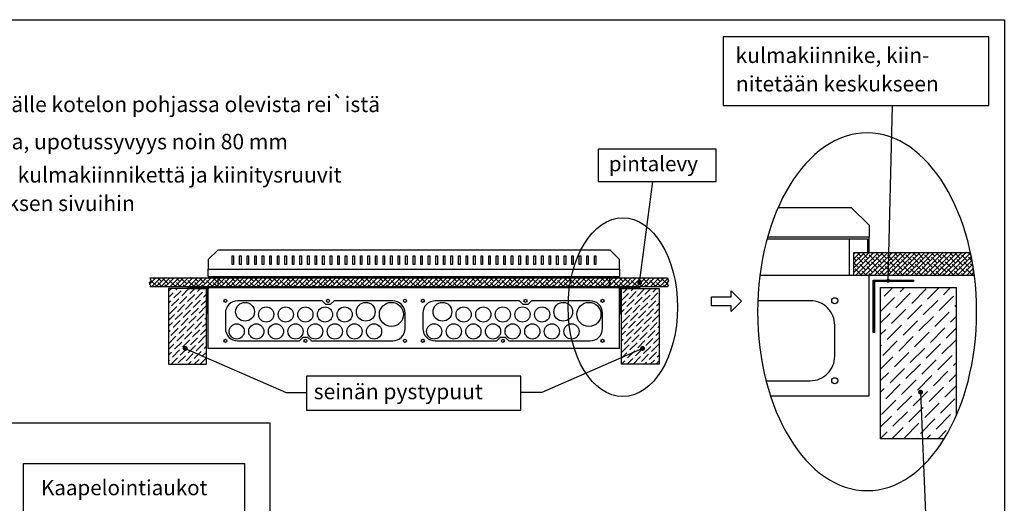
# Model space of a CAD drawing. Extents: x 0 to 7465, y -2534 to 3483.
# Drawn here: x 5957 to 7465, y 2744 to 3483 of the extents above; entities that cross this region are included whole.
import ezdxf

# ---------------------------------------------------------------- set-up
doc = ezdxf.new("R2010")
doc.units = 0
doc.header["$LTSCALE"] = 40
doc.header["$MEASUREMENT"] = 0
for name, color, linetype in [('EHYTV1', 1, 'CONTINUOUS'), ('EHYTV2', 5, 'CONTINUOUS'), ('EHYTV5', 5, 'CONTINUOUS'), ('TEXT35', 3, 'CONTINUOUS')]:
    doc.layers.add(name, color=color, linetype=linetype)
doc.styles.add('ROMANS', font='romans')
pattern_1 = [(45, (8.339, -5e-06), (-3.535534, 3.535534), []), (135, (8.339, -5e-06), (-10.6066017, 3.535534), [12.5, -7.5])]
pattern_2 = [(45, (-22.556, -99.879), (3.314563, 12.153398), [15.625, -3.125, 0, -3.125])]

msp = doc.modelspace()

# ---------------------------------------------------------------- hatches: boundary and pattern name
at = {"layer": 'EHYTV1'}
h = msp.add_hatch(dxfattribs=at)
h.set_pattern_fill('ANSI38', color=256, scale=40, style=0)
h.set_pattern_definition(pattern_1)
edge = h.paths.add_edge_path()
edge.add_line((7234, 3127.6), (7413.2, 3127.6))
edge.add_arc((7006.3, 3040.1), 416.2, 7.2902, 12.1346, ccw=False)
edge.add_line((7419.1, 3092.9), (7234, 3092.9))
edge.add_line((7234, 3092.9), (7234, 3127.6))
h = msp.add_hatch(dxfattribs=at)
h.set_pattern_fill('ANSI38', color=256, scale=40, style=0)
h.set_pattern_definition(pattern_1)
h.paths.add_polyline_path([(6157, 3074.9), (6158.4, 3076.7), (6156.9, 3078.6), (6156.4, 3081.6), (6158.6, 3084), (6157, 3088.7), (6949.2, 3088.7), (6950.8, 3084), (6948.7, 3081.6), (6949.1, 3078.6), (6950.6, 3076.7), (6949.2, 3074.9)])
h = msp.add_hatch(dxfattribs=at)
h.set_pattern_fill('ANSI37', color=256, scale=10, style=0)
h.set_pattern_definition([(45, (-23.0644, -109.8176), (-0.88388348, 0.88388348), []), (135, (-23.0644, -109.8176), (-0.88388348, -0.88388348), [])])
h.paths.add_polyline_path([(7326.1, 3085.2), (7326.1, 3083.2), (7266.1, 3083.2), (7266.1, 3005.2), (7264.1, 3005.2), (7264.1, 3085.2)])
h = msp.add_hatch(dxfattribs=at)
h.set_pattern_fill('ANSI36', color=256, scale=50, style=0)
h.set_pattern_definition(pattern_2)
h.paths.add_polyline_path([(6185.4, 2956.5), (6243.2, 2956.5), (6243.2, 3072.1), (6185.4, 3072.1)])
h = msp.add_hatch(dxfattribs=at)
h.set_pattern_fill('ANSI37', color=256, scale=5, style=0)
h.set_pattern_definition([(135, (13144.6801, -99.8791), (0.44194174, 0.44194174), []), (45, (13144.6801, -99.8791), (0.44194174, -0.44194174), [])])
h.paths.add_polyline_path([(6215.1, 3073.1), (6215.1, 3072.1), (6245.1, 3072.1), (6245.1, 3033.1), (6246.1, 3033.1), (6246.1, 3073.1)])
h = msp.add_hatch(dxfattribs=at)
h.set_pattern_fill('ANSI37', color=256, scale=5, style=0)
h.set_pattern_definition([(45, (-22.5559, -99.8791), (-0.44194174, 0.44194174), []), (135, (-22.5559, -99.8791), (-0.44194174, -0.44194174), [])])
h.paths.add_polyline_path([(6907, 3073.1), (6907, 3072.1), (6877, 3072.1), (6877, 3033.1), (6876, 3033.1), (6876, 3073.1)])
h = msp.add_hatch(dxfattribs=at)
h.set_pattern_fill('ANSI36', color=256, scale=50, style=0)
h.set_pattern_definition(pattern_2)
h.paths.add_polyline_path([(6936.7, 2956.5), (6878.9, 2956.5), (6878.9, 3072.1), (6936.7, 3072.1)])
h = msp.add_hatch(dxfattribs=at)
h.set_pattern_fill('ANSI36', color=256, scale=100, style=0)
h.set_pattern_definition([(45, (-6527.227, -3270.262), (6.629126, 24.306796), [31.25, -6.25, 0, -6.25])])
h.paths.add_polyline_path([(7388.7, 2871.4), (7391.3, 2877.4), (7391.3, 3073.7), (7275.7, 3073.7), (7275.7, 2842.5), (7373.1, 2842.5), (7376.1, 2847.4), (7382.6, 2859.1)])

# ---------------------------------------------------------------- linework, layer by layer
for p, q in [((7287.3, 3084.2), (7293.9, 3352.1)), ((6906.7, 3081), (6927, 3236.1)), ((7118.8, 3196.3), (7230.8, 3196.3)), ((7230.8, 3196.3), (7257.9, 3169.2)), ((7257.9, 3169.2), (7257.9, 3150.7)), ((7102, 3148.4), (7227.9, 3148.4)), ((7257.9, 3150.7), (7102.6, 3150.7)), ((7227.9, 3092.9), (7227.9, 3148.4)), ((6282.5, 3109.2), (6282.5, 3122.2)), ((6282.5, 3122.2), (6284.8, 3122.2)), ((6284.8, 3122.2), (6284.8, 3109.2)), ((6294.1, 3109.2), (6294.1, 3122.2)), ((6294.1, 3122.2), (6296.4, 3122.2)), ((6296.4, 3122.2), (6296.4, 3109.2)), ((6305.6, 3109.2), (6305.6, 3122.2)), ((6305.6, 3122.2), (6307.9, 3122.2)), ((6307.9, 3122.2), (6307.9, 3109.2)), ((6317.2, 3109.2), (6317.2, 3122.2)), ((6317.2, 3122.2), (6319.5, 3122.2)), ((6319.5, 3122.2), (6319.5, 3109.2)), ((6328.7, 3109.2), (6328.7, 3122.2)), ((6328.7, 3122.2), (6331.1, 3122.2)), ((6331.1, 3122.2), (6331.1, 3109.2)), ((6340.3, 3109.2), (6340.3, 3122.2)), ((6340.3, 3122.2), (6342.6, 3122.2)), ((6342.6, 3122.2), (6342.6, 3109.2)), ((6351.9, 3109.2), (6351.9, 3122.2)), ((6351.9, 3122.2), (6354.2, 3122.2)), ((6354.2, 3122.2), (6354.2, 3109.2)), ((6363.4, 3109.2), (6363.4, 3122.2)), ((6363.4, 3122.2), (6365.7, 3122.2)), ((6365.7, 3122.2), (6365.7, 3109.2)), ((6375, 3109.2), (6375, 3122.2)), ((6375, 3122.2), (6377.3, 3122.2)), ((6377.3, 3122.2), (6377.3, 3109.2)), ((6386.5, 3109.2), (6386.5, 3122.2)), ((6386.5, 3122.2), (6388.8, 3122.2)), ((6388.8, 3122.2), (6388.8, 3109.2)), ((6398.1, 3122.2), (6400.4, 3122.2)), ((6398.1, 3109.2), (6398.1, 3122.2)), ((6400.4, 3122.2), (6400.4, 3109.2)), ((6409.7, 3109.2), (6409.7, 3122.2)), ((6409.7, 3122.2), (6412, 3122.2)), ((6412, 3122.2), (6412, 3109.2)), ((6421.2, 3109.2), (6421.2, 3122.2)), ((6421.2, 3122.2), (6423.5, 3122.2)), ((6423.5, 3122.2), (6423.5, 3109.2)), ((6432.8, 3109.2), (6432.8, 3122.2)), ((6432.8, 3122.2), (6435.1, 3122.2)), ((6435.1, 3122.2), (6435.1, 3109.2)), ((6444.3, 3109.2), (6444.3, 3122.2)), ((6444.3, 3122.2), (6446.6, 3122.2)), ((6446.6, 3122.2), (6446.6, 3109.2)), ((6455.9, 3109.2), (6455.9, 3122.2)), ((6455.9, 3122.2), (6458.2, 3122.2)), ((6458.2, 3122.2), (6458.2, 3109.2)), ((6467.4, 3109.2), (6467.4, 3122.2)), ((6467.4, 3122.2), (6469.8, 3122.2)), ((6469.8, 3122.2), (6469.8, 3109.2)), ((6479, 3109.2), (6479, 3122.2)), ((6479, 3122.2), (6481.3, 3122.2)), ((6481.3, 3122.2), (6481.3, 3109.2)), ((6490.6, 3109.2), (6490.6, 3122.2)), ((6490.6, 3122.2), (6492.9, 3122.2)), ((6492.9, 3122.2), (6492.9, 3109.2)), ((6502.1, 3109.2), (6502.1, 3122.2)), ((6502.1, 3122.2), (6504.4, 3122.2)), ((6504.4, 3122.2), (6504.4, 3109.2)), ((6513.7, 3109.2), (6513.7, 3122.2)), ((6513.7, 3122.2), (6516, 3122.2)), ((6516, 3122.2), (6516, 3109.2)), ((6525.2, 3109.2), (6525.2, 3122.2)), ((6525.2, 3122.2), (6527.5, 3122.2)), ((6527.5, 3122.2), (6527.5, 3109.2)), ((6536.8, 3109.2), (6536.8, 3122.2)), ((6536.8, 3122.2), (6539.1, 3122.2)), ((6539.1, 3122.2), (6539.1, 3109.2)), ((6548.3, 3109.2), (6548.3, 3122.2)), ((6548.3, 3122.2), (6550.7, 3122.2)), ((6550.7, 3122.2), (6550.7, 3109.2)), ((6559.9, 3109.2), (6559.9, 3122.2)), ((6559.9, 3122.2), (6562.2, 3122.2)), ((6562.2, 3122.2), (6562.2, 3109.2)), ((6571.5, 3122.2), (6573.8, 3122.2)), ((6571.5, 3109.2), (6571.5, 3122.2)), ((6573.8, 3122.2), (6573.8, 3109.2)), ((6583, 3109.2), (6583, 3122.2)), ((6583, 3122.2), (6585.3, 3122.2)), ((6585.3, 3122.2), (6585.3, 3109.2)), ((6594.6, 3109.2), (6594.6, 3122.2)), ((6594.6, 3122.2), (6596.9, 3122.2)), ((6596.9, 3122.2), (6596.9, 3109.2)), ((6606.1, 3109.2), (6606.1, 3122.2)), ((6606.1, 3122.2), (6608.4, 3122.2)), ((6608.4, 3122.2), (6608.4, 3109.2)), ((6617.7, 3109.2), (6617.7, 3122.2)), ((6617.7, 3122.2), (6620, 3122.2)), ((6620, 3122.2), (6620, 3109.2)), ((6629.3, 3109.2), (6629.3, 3122.2)), ((6629.3, 3122.2), (6631.6, 3122.2)), ((6631.6, 3122.2), (6631.6, 3109.2)), ((6640.8, 3109.2), (6640.8, 3122.2)), ((6640.8, 3122.2), (6643.1, 3122.2)), ((6643.1, 3122.2), (6643.1, 3109.2)), ((6652.4, 3109.2), (6652.4, 3122.2)), ((6652.4, 3122.2), (6654.7, 3122.2)), ((6654.7, 3122.2), (6654.7, 3109.2)), ((6663.9, 3109.2), (6663.9, 3122.2)), ((6663.9, 3122.2), (6666.2, 3122.2)), ((6666.2, 3122.2), (6666.2, 3109.2)), ((6675.5, 3109.2), (6675.5, 3122.2)), ((6675.5, 3122.2), (6677.8, 3122.2)), ((6677.8, 3122.2), (6677.8, 3109.2)), ((6687, 3109.2), (6687, 3122.2)), ((6687, 3122.2), (6689.4, 3122.2)), ((6689.4, 3122.2), (6689.4, 3109.2)), ((6698.6, 3109.2), (6698.6, 3122.2)), ((6698.6, 3122.2), (6700.9, 3122.2)), ((6700.9, 3122.2), (6700.9, 3109.2)), ((6710.2, 3109.2), (6710.2, 3122.2)), ((6710.2, 3122.2), (6712.5, 3122.2)), ((6712.5, 3122.2), (6712.5, 3109.2)), ((6721.7, 3109.2), (6721.7, 3122.2)), ((6721.7, 3122.2), (6724, 3122.2)), ((6724, 3122.2), (6724, 3109.2)), ((6733.3, 3109.2), (6733.3, 3122.2)), ((6733.3, 3122.2), (6735.6, 3122.2)), ((6735.6, 3122.2), (6735.6, 3109.2)), ((6744.8, 3109.2), (6744.8, 3122.2)), ((6744.8, 3122.2), (6747.1, 3122.2)), ((6747.1, 3122.2), (6747.1, 3109.2)), ((6756.4, 3109.2), (6756.4, 3122.2)), ((6756.4, 3122.2), (6758.7, 3122.2)), ((6758.7, 3122.2), (6758.7, 3109.2)), ((6767.9, 3109.2), (6767.9, 3122.2)), ((6767.9, 3122.2), (6770.3, 3122.2)), ((6770.3, 3122.2), (6770.3, 3109.2)), ((6779.5, 3109.2), (6779.5, 3122.2)), ((6779.5, 3122.2), (6781.8, 3122.2)), ((6781.8, 3122.2), (6781.8, 3109.2)), ((6791.1, 3109.2), (6791.1, 3122.2)), ((6791.1, 3122.2), (6793.4, 3122.2)), ((6793.4, 3122.2), (6793.4, 3109.2)), ((6802.6, 3109.2), (6802.6, 3122.2)), ((6802.6, 3122.2), (6804.9, 3122.2)), ((6804.9, 3122.2), (6804.9, 3109.2)), ((6814.2, 3109.2), (6814.2, 3122.2)), ((6814.2, 3122.2), (6816.5, 3122.2)), ((6816.5, 3122.2), (6816.5, 3109.2)), ((6825.7, 3109.2), (6825.7, 3122.2)), ((6825.7, 3122.2), (6828.1, 3122.2)), ((6828.1, 3122.2), (6828.1, 3109.2)), ((6837.3, 3109.2), (6837.3, 3122.2)), ((6837.3, 3122.2), (6839.6, 3122.2)), ((6839.6, 3122.2), (6839.6, 3109.2)), ((6284.8, 3109.2), (6282.5, 3109.2)), ((6296.4, 3109.2), (6294.1, 3109.2)), ((6307.9, 3109.2), (6305.6, 3109.2)), ((6319.5, 3109.2), (6317.2, 3109.2)), ((6331.1, 3109.2), (6328.7, 3109.2)), ((6342.6, 3109.2), (6340.3, 3109.2)), ((6354.2, 3109.2), (6351.9, 3109.2)), ((6365.7, 3109.2), (6363.4, 3109.2)), ((6377.3, 3109.2), (6375, 3109.2)), ((6388.8, 3109.2), (6386.5, 3109.2)), ((6400.4, 3109.2), (6398.1, 3109.2)), ((6412, 3109.2), (6409.7, 3109.2)), ((6423.5, 3109.2), (6421.2, 3109.2)), ((6435.1, 3109.2), (6432.8, 3109.2)), ((6446.6, 3109.2), (6444.3, 3109.2)), ((6458.2, 3109.2), (6455.9, 3109.2)), ((6469.8, 3109.2), (6467.4, 3109.2)), ((6481.3, 3109.2), (6479, 3109.2)), ((6492.9, 3109.2), (6490.6, 3109.2)), ((6504.4, 3109.2), (6502.1, 3109.2)), ((6516, 3109.2), (6513.7, 3109.2)), ((6527.5, 3109.2), (6525.2, 3109.2)), ((6539.1, 3109.2), (6536.8, 3109.2)), ((6550.7, 3109.2), (6548.3, 3109.2)), ((6562.2, 3109.2), (6559.9, 3109.2)), ((6573.8, 3109.2), (6571.5, 3109.2)), ((6585.3, 3109.2), (6583, 3109.2)), ((6596.9, 3109.2), (6594.6, 3109.2)), ((6608.4, 3109.2), (6606.1, 3109.2)), ((6620, 3109.2), (6617.7, 3109.2)), ((6631.6, 3109.2), (6629.3, 3109.2)), ((6643.1, 3109.2), (6640.8, 3109.2)), ((6654.7, 3109.2), (6652.4, 3109.2)), ((6666.2, 3109.2), (6663.9, 3109.2)), ((6677.8, 3109.2), (6675.5, 3109.2)), ((6689.4, 3109.2), (6687, 3109.2)), ((6700.9, 3109.2), (6698.6, 3109.2)), ((6712.5, 3109.2), (6710.2, 3109.2)), ((6724, 3109.2), (6721.7, 3109.2)), ((6735.6, 3109.2), (6733.3, 3109.2)), ((6747.1, 3109.2), (6744.8, 3109.2)), ((6758.7, 3109.2), (6756.4, 3109.2)), ((6770.3, 3109.2), (6767.9, 3109.2)), ((6781.8, 3109.2), (6779.5, 3109.2)), ((6793.4, 3109.2), (6791.1, 3109.2)), ((6804.9, 3109.2), (6802.6, 3109.2)), ((6816.5, 3109.2), (6814.2, 3109.2)), ((6828.1, 3109.2), (6825.7, 3109.2)), ((6839.6, 3109.2), (6837.3, 3109.2)), ((7090.9, 3092.9), (7257.9, 3092.9)), ((7257.9, 2908), (7257.9, 3092.9)), ((6210.9, 2980.6), (6365.4, 2913.2)), ((6911.2, 2980.6), (6756.7, 2913.2)), ((6365.4, 2913.2), (6396.5, 2913.2)), ((6756.7, 2913.2), (6724.7, 2913.2)), ((7336.9, 2913.7), (7344.2, 2728.1)), ((7107.1, 2908), (7257.9, 2908)), ((5256.2, 2866.5), (6340.3, 2866.5)), ((6340.3, 2866.5), (6340.3, 676))]:
    msp.add_line(p, q, dxfattribs=at)
at = {"layer": 'EHYTV1', "linetype": 'Continuous'}
for p, q in [((7234, 3127.6), (7413.2, 3127.6)), ((7234, 3127.6), (7234, 3092.9)), ((7234, 3092.9), (7419.1, 3092.9))]:
    msp.add_line(p, q, dxfattribs=at)
at = {"layer": 'EHYTV1'}
for points in [[(7465.1, 3483.5), (7465.1, 0), (5023.7, 0), (5023.7, 3483.5)], [(7441.6, 3457.4), (7034.5, 3457.4), (7034.5, 3352.1), (7441.6, 3352.1)], [(6843.2, 3236.1), (7023.9, 3236.1), (7023.9, 3285.5), (6843.2, 3285.5)], [(6157, 3074.9), (6158.4, 3076.7), (6156.9, 3078.6), (6156.4, 3081.6), (6158.6, 3084), (6157, 3088.7), (6949.2, 3088.7), (6950.8, 3084), (6948.7, 3081.6), (6949.1, 3078.6), (6950.6, 3076.7), (6949.2, 3074.9)], [(6185.4, 2956.5), (6243.2, 2956.5), (6243.2, 3072.1), (6185.4, 3072.1)], [(6936.7, 2956.5), (6878.9, 2956.5), (6878.9, 3072.1), (6936.7, 3072.1)], [(7016.9, 3045.9), (7016.9, 3059.6), (7046.9, 3059.6), (7046.9, 3068.6), (7062.7, 3052.7), (7046.9, 3036.9), (7046.9, 3045.9)], [(6396.5, 2886), (6724.7, 2886), (6724.7, 2938.3), (6396.5, 2938.3)], [(6301.4, 2804.6), (6301.4, 2638.6), (5963.2, 2638.6), (5963.2, 2804.6)]]:
    msp.add_lwpolyline(points, close=True, dxfattribs=at)
at = {"layer": 'EHYTV1', "linetype": 'Continuous'}
msp.add_lwpolyline([(7227.9, 3148.4), (7255.6, 3148.4), (7255.6, 3127.6), (7257.9, 3127.6), (7257.9, 3150.7), (7102.6, 3150.7)], dxfattribs=at)
at = {"layer": 'EHYTV1'}
for points, const_width in [([(6904.8, 3081, 1), (6908.5, 3081, 1)], 3.76), ([(7285.8, 3084.2, 1), (7288.8, 3084.2, 1)], 3.01), ([(6212.8, 2980.6, -1), (6209, 2980.6, -1)], 3.76), ([(6909.3, 2980.6, 1), (6913.1, 2980.6, 1)], 3.76), ([(7335, 2913.7, 1), (7338.8, 2913.7, 1)], 3.76)]:
    msp.add_lwpolyline(points, format="xyb", close=True, dxfattribs=dict(at, const_width=const_width))
msp.add_lwpolyline([(7373.2, 2842.5), (7275.7, 2842.5), (7275.7, 3073.7), (7391.3, 3073.7), (7391.3, 2877.3)], dxfattribs=at)
for points in [[(6528.6, 2992.2, 0.414214), (6547.4, 3011), (6547.4, 3034.7, 0.414214), (6528.6, 3053.4), (6438.8, 3053.4), (6433, 3047.7), (6426.1, 3047.7), (6420.3, 3053.4), (6291.1, 3053.4, 0.414214), (6272.4, 3034.7), (6272.4, 3011, 0.414214), (6291.1, 2992.2), (6385.6, 2992.2), (6391.4, 2998), (6398.3, 2998), (6404.1, 2992.2)], [(6831, 2992.2, 0.414214), (6849.8, 3011), (6849.8, 3034.7, 0.414214), (6831, 3053.4), (6741.1, 3053.4), (6735.3, 3047.7), (6728.4, 3047.7), (6722.6, 3053.4), (6593.5, 3053.4, 0.414214), (6574.7, 3034.7), (6574.7, 3011, 0.414214), (6593.5, 2992.2), (6688, 2992.2), (6693.7, 2998), (6700.7, 2998), (6706.5, 2992.2)]]:
    msp.add_lwpolyline(points, format="xyb", close=True, dxfattribs=at)
msp.add_lwpolyline([(7100.4, 2931.1), (7167.9, 2931.1, 0.414214), (7205.4, 2968.6), (7205.4, 3016, 0.414214), (7167.9, 3053.6), (7087.7, 3053.6)], format="xyb", dxfattribs=at)
for centre, radius in [((6272.4, 3053.4), 2.31), ((6272.4, 3053.4), 2.31), ((6302.4, 3036.7), 14.4), ((6429.5, 3053.4), 2.31), ((6487.3, 3036.7), 14.4), ((6526.6, 3032.6), 18.5), ((6547.4, 3053.4), 2.31), ((6574.7, 3053.4), 2.31), ((6574.7, 3053.4), 2.31), ((6604.7, 3036.7), 14.4), ((6731.9, 3053.4), 2.31), ((6789.7, 3036.7), 14.4), ((6829, 3032.6), 18.5), ((6849.8, 3053.4), 2.31), ((7205.4, 3053.6), 4.62), ((7205.4, 3053.6), 4.62), ((6334.8, 3032.6), 11.6), ((6364.8, 3032.6), 11.6), ((6394.9, 3032.6), 11.6), ((6424.9, 3032.6), 11.6), ((6455, 3032.6), 11.6), ((6637.1, 3032.6), 11.6), ((6667.2, 3032.6), 11.6), ((6697.2, 3032.6), 11.6), ((6727.3, 3032.6), 11.6), ((6757.3, 3032.6), 11.6), ((6289.7, 3006.6), 11.6), ((6319.7, 3006.6), 11.6), ((6349.8, 3006.6), 11.6), ((6379.8, 3006.6), 11.6), ((6409.9, 3006.6), 11.6), ((6439.9, 3006.6), 11.6), ((6470, 3006.6), 11.6), ((6500, 3006.6), 11.6), ((6592, 3006.6), 11.6), ((6622.1, 3006.6), 11.6), ((6652.1, 3006.6), 11.6), ((6682.2, 3006.6), 11.6), ((6712.2, 3006.6), 11.6), ((6742.3, 3006.6), 11.6), ((6772.3, 3006.6), 11.6), ((6802.4, 3006.6), 11.6), ((6272.4, 2992.2), 2.31), ((6272.4, 2992.2), 2.31), ((6394.9, 2992.2), 2.31), ((6547.4, 2992.2), 2.31), ((6574.7, 2992.2), 2.31), ((6574.7, 2992.2), 2.31), ((6697.2, 2992.2), 2.31), ((6849.8, 2992.2), 2.31), ((7205.4, 2931.1), 4.62), ((7205.4, 2931.1), 4.62)]:
    msp.add_circle(centre, radius, dxfattribs=at)
msp.add_arc((7006.3, 3040.1), 416.2, 7.2902, 12.1346, dxfattribs=at)
at = {"layer": 'EHYTV1', "linetype": 'Continuous', "extrusion": (0, 0, -1)}
msp.add_ellipse((7255, 3036.7), major_axis=(0, -273.7), ratio=0.612569, dxfattribs=at)
at = {"layer": 'EHYTV1', "linetype": 'Continuous'}
msp.add_ellipse((6880.9, 3043.6), major_axis=(0, -136.8), ratio=0.612569, dxfattribs=at)
at = {"layer": 'EHYTV2'}
for points in [[(7326.1, 3085.2), (7326.1, 3083.2), (7266.1, 3083.2), (7266.1, 3005.2), (7264.1, 3005.2), (7264.1, 3085.2)], [(6215.1, 3073.1), (6215.1, 3072.1), (6245.1, 3072.1), (6245.1, 3033.1), (6246.1, 3033.1), (6246.1, 3073.1)], [(6907, 3073.1), (6907, 3072.1), (6877, 3072.1), (6877, 3033.1), (6876, 3033.1), (6876, 3073.1)]]:
    msp.add_lwpolyline(points, close=True, dxfattribs=at)
at = {"layer": 'EHYTV5', "linetype": 'Continuous'}
for p, q in [((6246.1, 3090.4), (6246.1, 3102)), ((6876, 3102), (6876, 3090.4)), ((6246.1, 3090.4), (6876, 3090.4))]:
    msp.add_line(p, q, dxfattribs=at)
at = {"layer": 'EHYTV5'}
for p, q in [((6261.1, 3073.1), (6261.1, 3090.4)), ((6861, 3073.1), (6861, 3090.4)), ((6876, 3073.1), (6246.1, 3073.1)), ((6246.1, 2980.6), (6246.1, 3073.1)), ((6876, 2980.6), (6876, 3073.1)), ((6876, 2980.6), (6246.1, 2980.6))]:
    msp.add_line(p, q, dxfattribs=at)
msp.add_lwpolyline([(6246.1, 3116.4), (6246.1, 3102), (6876, 3102), (6876, 3116.4), (6861.6, 3130.9), (6260.6, 3130.9)], close=True, dxfattribs=at)

# ---------------------------------------------------------------- texts
at = {"layer": 'TEXT35', "style": 'ROMANS'}
for s, height, p in [('kulmakiinnike, kiin-', 23.665, (7053.5, 3417.3)), ('nitetään keskukseen', 23.665, (7054, 3373.7)), ('1. Pinta-asennus, keskus kiinnitetään seinälle kotelon pohjassa olevista rei`istä', 23.665, (5316.8, 3342.2)), ('2. Uppoasennus kulmakiinnikkeiden avulla, upotussyvyys noin 80 mm', 23.665, (5316.8, 3285.2)), ('pintalevy', 23.12, (6859.5, 3251.6)), ('- keskuksen mukana toimitetaan neljä kulmakiinnikettä ja kiinitysruuvit', 23.665, (5373.2, 3234.4)), ('- kulmakiinnikkeet kiinnitetään keskuksen sivuihin', 23.665, (5373.2, 3190.8)), ('seinän pystypuut', 23.665, (6407.6, 2902.9)), ('Kaapelointiaukot', 23.118, (5990, 2756))]:
    msp.add_text(s, height=height, dxfattribs=at).set_placement(p)

doc.saveas('drawing.dxf')
